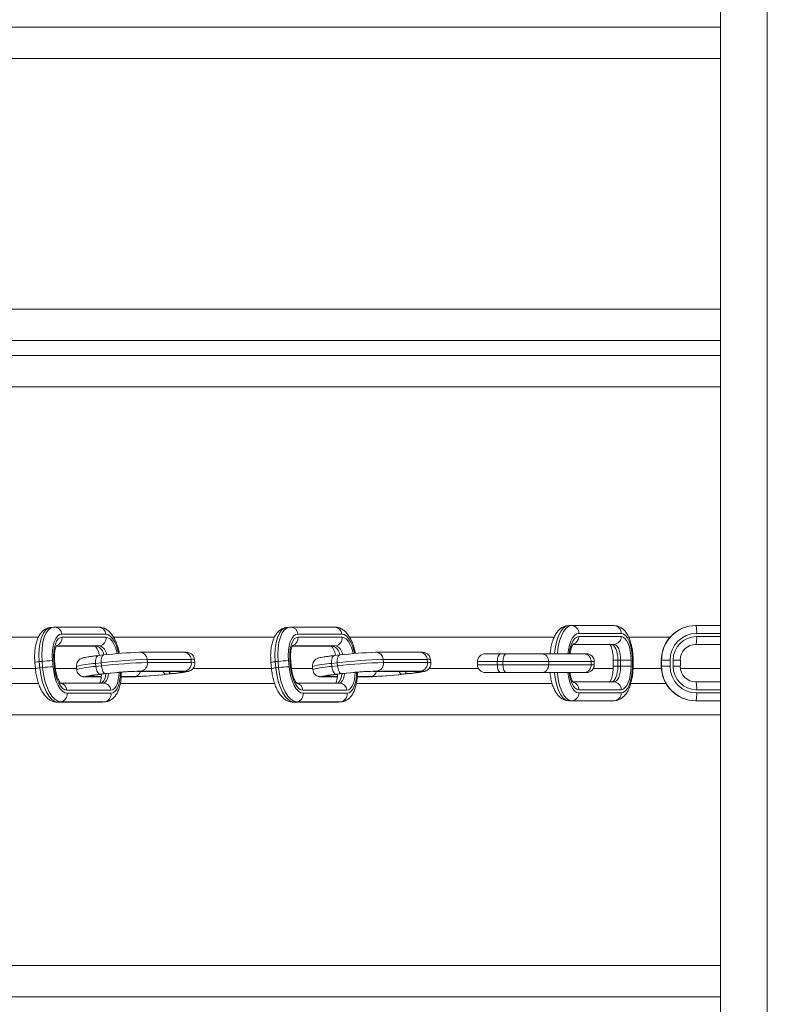
# Model space of a CAD drawing. Units: millimetres. Extents: x 132.7 to 208.8, y 125.5 to 210.3.
# Drawn here: x 154.5 to 156.9, y 155.6 to 158.7 of the extents above; entities that cross this region are included whole.
import ezdxf

# ---------------------------------------------------------------- set-up
doc = ezdxf.new("R2010")
doc.units = ezdxf.units.MM

# ---------------------------------------------------------------- blocks, each defined once
blk = doc.blocks.new('s715')
at = {"color": 7, "linetype": 'Continuous', "lineweight": 15}
for p, q in [((156.7113, 171.2585), (156.7113, 152.4585)), ((156.8613, 171.2585), (156.8613, 152.4585)), ((152.9113, 158.6895), (156.7113, 158.6895)), ((156.7113, 157.6895), (152.9113, 157.6895)), ((152.9113, 157.6413), (156.7113, 157.6413)), ((154.5808, 156.7736), (154.5718, 156.7726)), ((154.5853, 156.7738), (154.5808, 156.7733)), ((154.7256, 156.7738), (154.5853, 156.7738)), ((155.3348, 156.7736), (155.3258, 156.7726)), ((155.3393, 156.7738), (155.3348, 156.7733)), ((155.4796, 156.7738), (155.3393, 156.7738)), ((156.2274, 156.7785), (156.2365, 156.7785)), ((156.2365, 156.7785), (156.3717, 156.7785)), ((156.6324, 156.7785), (156.6333, 156.7785)), ((156.6333, 156.7785), (156.7113, 156.7785)), ((154.748, 156.7513), (154.6077, 156.7513)), ((154.6086, 156.7414), (154.7489, 156.7414)), ((155.502, 156.7513), (155.3617, 156.7513)), ((155.3626, 156.7414), (155.5029, 156.7414)), ((156.3944, 156.7535), (156.2591, 156.7535)), ((156.2591, 156.7435), (156.3944, 156.7435)), ((154.5903, 156.7129), (154.7176, 156.7129)), ((154.7287, 156.714), (154.7198, 156.713)), ((155.3443, 156.7129), (155.4716, 156.7129)), ((155.4827, 156.714), (155.4738, 156.713)), ((156.3717, 156.7185), (156.2414, 156.7185)), ((156.7113, 156.7185), (156.6333, 156.7185)), ((154.5447, 156.6643), (154.5358, 156.6633)), ((154.5465, 156.6444), (154.5447, 156.6643)), ((154.578, 156.6667), (154.5798, 156.6468)), ((154.5842, 156.6468), (154.5824, 156.6667)), ((154.5867, 156.6466), (154.5849, 156.6665)), ((154.7419, 156.6846), (154.724, 156.6826)), ((154.7419, 156.6846), (154.7425, 156.6847)), ((154.858, 156.6932), (154.8557, 156.6931)), ((154.9983, 156.6932), (154.858, 156.6932)), ((154.8803, 156.6707), (154.8812, 156.6608)), ((155.0206, 156.6707), (154.8803, 156.6707)), ((155.0206, 156.6707), (155.0215, 156.6608)), ((155.0327, 156.6597), (155.0318, 156.6696)), ((155.2987, 156.6643), (155.2898, 156.6633)), ((155.3005, 156.6444), (155.2987, 156.6643)), ((155.332, 156.6667), (155.3338, 156.6468)), ((155.3382, 156.6468), (155.3364, 156.6667)), ((155.3407, 156.6466), (155.3389, 156.6665)), ((155.4959, 156.6846), (155.478, 156.6826)), ((155.4959, 156.6846), (155.4965, 156.6847)), ((155.612, 156.6932), (155.6097, 156.6931)), ((155.7523, 156.6932), (155.612, 156.6932)), ((155.6343, 156.6707), (155.6352, 156.6608)), ((155.7746, 156.6707), (155.6343, 156.6707)), ((155.7746, 156.6707), (155.7755, 156.6608)), ((155.7867, 156.6597), (155.7858, 156.6696)), ((155.9604, 156.6885), (156.0095, 156.6885)), ((156.0095, 156.6885), (156.0276, 156.6885)), ((156.0276, 156.6885), (156.1406, 156.6885)), ((156.1406, 156.6885), (156.2758, 156.6885)), ((156.2758, 156.6885), (156.2838, 156.6885)), ((156.3694, 156.6685), (156.3694, 156.6485)), ((156.3838, 156.6685), (156.3929, 156.6685)), ((156.3838, 156.6685), (156.3838, 156.6485)), ((156.3929, 156.6685), (156.4261, 156.6685)), ((156.3929, 156.6485), (156.3929, 156.6685)), ((156.4261, 156.6685), (156.4261, 156.6485)), ((156.4303, 156.6485), (156.4303, 156.6685)), ((156.4326, 156.6485), (156.4326, 156.6685)), ((156.5227, 156.6685), (156.5227, 156.6485)), ((156.5227, 156.6685), (156.5228, 156.6685)), ((156.5228, 156.6685), (156.5237, 156.6685)), ((156.5228, 156.6685), (156.5228, 156.6485)), ((156.5237, 156.6685), (156.5508, 156.6685)), ((156.5237, 156.6485), (156.5237, 156.6685)), ((156.5508, 156.6685), (156.5508, 156.6485)), ((156.5607, 156.6485), (156.5607, 156.6685)), ((156.5836, 156.6485), (156.5836, 156.6685)), ((154.5236, 156.6413), (154.2726, 156.6413)), ((154.5218, 156.661), (154.5236, 156.6411)), ((154.5358, 156.6633), (154.5375, 156.6434)), ((154.5465, 156.6444), (154.5375, 156.6434)), ((154.6551, 156.6413), (154.5874, 156.6413)), ((154.6545, 156.648), (154.6554, 156.638)), ((154.7337, 156.6598), (154.7158, 156.6578)), ((154.7158, 156.6578), (154.7167, 156.6478)), ((154.7167, 156.6478), (154.7346, 156.6498)), ((154.7337, 156.6598), (154.7346, 156.6498)), ((155.0014, 156.6334), (154.8611, 156.6334)), ((154.8812, 156.6608), (155.0215, 156.6608)), ((155.2776, 156.6413), (155.0266, 156.6413)), ((155.2758, 156.661), (155.2776, 156.6411)), ((155.2898, 156.6633), (155.2915, 156.6434)), ((155.3005, 156.6444), (155.2915, 156.6434)), ((155.4091, 156.6413), (155.3414, 156.6413)), ((155.4085, 156.648), (155.4094, 156.638)), ((155.4877, 156.6598), (155.4698, 156.6578)), ((155.4698, 156.6578), (155.4707, 156.6478)), ((155.4707, 156.6478), (155.4886, 156.6498)), ((155.4877, 156.6598), (155.4886, 156.6498)), ((155.7554, 156.6334), (155.6151, 156.6334)), ((155.6352, 156.6608), (155.7755, 156.6608)), ((155.9386, 156.6413), (155.7806, 156.6413)), ((155.9354, 156.6635), (155.9354, 156.6535)), ((155.9989, 156.6535), (155.9989, 156.6635)), ((156.017, 156.6635), (155.9989, 156.6635)), ((155.9989, 156.6535), (156.017, 156.6535)), ((156.1632, 156.6635), (156.017, 156.6635)), ((156.017, 156.6535), (156.017, 156.6635)), ((156.017, 156.6535), (156.1632, 156.6535)), ((156.1632, 156.6535), (156.1632, 156.6635)), ((156.2984, 156.6635), (156.1632, 156.6635)), ((156.1632, 156.6535), (156.2984, 156.6535)), ((156.2984, 156.6535), (156.2984, 156.6635)), ((156.3692, 156.6413), (156.3056, 156.6413)), ((156.3088, 156.6535), (156.3088, 156.6635)), ((156.3838, 156.6485), (156.3929, 156.6485)), ((156.3929, 156.6485), (156.4261, 156.6485)), ((156.5231, 156.6413), (156.4324, 156.6413)), ((156.5227, 156.6485), (156.5228, 156.6485)), ((156.5228, 156.6485), (156.5237, 156.6485)), ((156.5237, 156.6485), (156.5508, 156.6485)), ((156.7113, 156.6413), (156.584, 156.6413)), ((154.6912, 156.6145), (154.6889, 156.6144)), ((154.6889, 156.6144), (154.7337, 156.6144)), ((154.7478, 156.625), (154.7299, 156.623)), ((154.7343, 156.623), (154.7522, 156.625)), ((154.7348, 156.623), (154.7343, 156.623)), ((154.7348, 156.623), (154.7527, 156.625)), ((154.7527, 156.625), (154.7522, 156.625)), ((154.7975, 156.6144), (154.8292, 156.6144)), ((154.8314, 156.6145), (154.8292, 156.6144)), ((154.8522, 156.6324), (154.8499, 156.6323)), ((154.8499, 156.6323), (154.9902, 156.6323)), ((154.8522, 156.6324), (154.9924, 156.6324)), ((154.9582, 156.625), (154.9403, 156.623)), ((154.9447, 156.623), (154.9626, 156.625)), ((154.9453, 156.623), (154.9447, 156.623)), ((154.9453, 156.623), (154.9631, 156.625)), ((154.9631, 156.625), (154.9626, 156.625)), ((155.4452, 156.6145), (155.4429, 156.6144)), ((155.4429, 156.6144), (155.4876, 156.6144)), ((155.5018, 156.625), (155.4839, 156.623)), ((155.4883, 156.623), (155.5062, 156.625)), ((155.4888, 156.623), (155.4883, 156.623)), ((155.4888, 156.623), (155.5067, 156.625)), ((155.5067, 156.625), (155.5062, 156.625)), ((155.5515, 156.6144), (155.5832, 156.6144)), ((155.5854, 156.6145), (155.5832, 156.6144)), ((155.6062, 156.6324), (155.6039, 156.6323)), ((155.6039, 156.6323), (155.7442, 156.6323)), ((155.6062, 156.6324), (155.7464, 156.6324)), ((155.7122, 156.625), (155.6943, 156.623)), ((155.6987, 156.623), (155.7166, 156.625)), ((155.6993, 156.623), (155.6987, 156.623)), ((155.6993, 156.623), (155.7171, 156.625)), ((155.7171, 156.625), (155.7166, 156.625)), ((156.0095, 156.6285), (155.9604, 156.6285)), ((156.0276, 156.6285), (156.0095, 156.6285)), ((156.1406, 156.6285), (156.0276, 156.6285)), ((156.2758, 156.6285), (156.1406, 156.6285)), ((156.2838, 156.6285), (156.2758, 156.6285)), ((154.0407, 156.5931), (154.5338, 156.5931)), ((154.7417, 156.5947), (154.6042, 156.5947)), ((154.764, 156.5722), (154.6238, 156.5722)), ((154.7947, 156.5931), (155.2878, 156.5931)), ((155.4957, 156.5947), (155.3582, 156.5947)), ((155.518, 156.5722), (155.3778, 156.5722)), ((155.5487, 156.5931), (156.1741, 156.5931)), ((156.2416, 156.5985), (156.3717, 156.5985)), ((156.3944, 156.5735), (156.2591, 156.5735)), ((156.425, 156.5931), (156.5377, 156.5931)), ((156.6333, 156.5985), (156.7113, 156.5985)), ((154.6246, 156.5623), (154.7649, 156.5623)), ((155.3786, 156.5623), (155.5189, 156.5623)), ((156.2274, 156.5385), (156.2365, 156.5385)), ((156.3717, 156.5385), (156.2365, 156.5385)), ((156.2591, 156.5635), (156.3944, 156.5635)), ((156.6324, 156.5385), (156.6333, 156.5385)), ((156.7113, 156.5385), (156.6333, 156.5385)), ((154.5956, 156.5339), (154.5933, 156.5338)), ((154.5933, 156.5338), (154.7336, 156.5338)), ((154.6045, 156.5349), (154.5956, 156.5339)), ((154.5956, 156.5339), (154.7359, 156.5339)), ((154.7448, 156.5349), (154.6045, 156.5349)), ((154.7336, 156.5338), (154.7379, 156.5343)), ((154.7448, 156.5349), (154.7359, 156.5339)), ((154.7382, 156.534), (154.7471, 156.535)), ((155.3496, 156.5339), (155.3473, 156.5338)), ((155.3473, 156.5338), (155.4876, 156.5338)), ((155.3585, 156.5349), (155.3496, 156.5339)), ((155.3496, 156.5339), (155.4899, 156.5339)), ((155.4988, 156.5349), (155.3585, 156.5349)), ((155.4876, 156.5338), (155.4919, 156.5343)), ((155.4988, 156.5349), (155.4899, 156.5339)), ((155.4922, 156.534), (155.5011, 156.535)), ((156.7113, 155.5931), (152.9113, 155.5931))]:
    blk.add_line(p, q, dxfattribs=at)
at = {"color": 8, "linetype": 'Continuous', "lineweight": 15}
for p, q in [((156.7113, 158.5895), (152.9113, 158.5895)), ((152.9113, 157.7895), (156.7113, 157.7895)), ((156.7113, 157.5413), (152.9113, 157.5413)), ((154.0191, 156.7413), (154.5329, 156.7413)), ((154.7731, 156.7413), (155.2868, 156.7413)), ((155.5271, 156.7413), (156.1806, 156.7413)), ((156.4186, 156.7413), (156.5503, 156.7413)), ((156.7113, 156.7535), (156.6355, 156.7535)), ((156.6355, 156.7435), (156.7113, 156.7435)), ((154.5904, 156.713), (154.7198, 156.713)), ((154.7287, 156.714), (154.5919, 156.714)), ((154.7198, 156.713), (154.7176, 156.7129)), ((155.3443, 156.713), (155.4738, 156.713)), ((155.4827, 156.714), (155.3459, 156.714)), ((155.4738, 156.713), (155.4716, 156.7129)), ((156.3694, 156.6685), (156.3838, 156.6685)), ((156.4303, 156.6685), (156.4326, 156.6685)), ((156.5607, 156.6685), (156.5836, 156.6685)), ((155.9989, 156.6635), (155.9354, 156.6635)), ((155.9354, 156.6535), (155.9989, 156.6535)), ((156.3088, 156.6635), (156.2984, 156.6635)), ((156.2984, 156.6535), (156.3088, 156.6535)), ((156.3694, 156.6485), (156.3838, 156.6485)), ((156.4303, 156.6485), (156.4326, 156.6485)), ((156.5607, 156.6485), (156.5836, 156.6485)), ((154.6912, 156.6145), (154.7337, 156.6145)), ((154.7338, 156.6155), (154.7001, 156.6155)), ((154.8404, 156.6155), (154.7975, 156.6155)), ((154.7975, 156.6145), (154.8314, 156.6145)), ((154.9924, 156.6324), (154.9902, 156.6323)), ((155.4452, 156.6145), (155.4877, 156.6145)), ((155.4878, 156.6155), (155.4541, 156.6155)), ((155.5944, 156.6155), (155.5515, 156.6155)), ((155.5515, 156.6145), (155.5854, 156.6145)), ((155.7464, 156.6324), (155.7442, 156.6323)), ((156.7113, 156.5735), (156.6355, 156.5735)), ((156.6355, 156.5635), (156.7113, 156.5635)), ((154.7359, 156.5339), (154.7336, 156.5338)), ((154.7359, 156.5339), (154.7382, 156.534)), ((154.7471, 156.535), (154.7448, 156.5349)), ((155.4899, 156.5339), (155.4876, 156.5338)), ((155.4899, 156.5339), (155.4922, 156.534)), ((155.5011, 156.535), (155.4988, 156.5349)), ((156.7113, 156.4931), (152.9605, 156.4931)), ((152.9113, 155.6931), (156.7113, 155.6931))]:
    blk.add_line(p, q, dxfattribs=at)
at = {"color": 8, "linetype": 'Continuous', "lineweight": 15, "flags": 128}
for points in [[(154.5718, 156.7726), (154.5649, 156.7706), (154.5565, 156.7644), (154.549, 156.7543), (154.5429, 156.7407), (154.5384, 156.7241), (154.5357, 156.7052), (154.5348, 156.6846), (154.5358, 156.6633)], [(154.5447, 156.6643), (154.5437, 156.6856), (154.5446, 156.7061), (154.5474, 156.7251), (154.5519, 156.7417), (154.558, 156.7553), (154.5654, 156.7654), (154.5739, 156.7716), (154.5808, 156.7736)], [(155.3258, 156.7726), (155.3189, 156.7706), (155.3105, 156.7644), (155.303, 156.7543), (155.2969, 156.7407), (155.2924, 156.7241), (155.2897, 156.7052), (155.2888, 156.6846), (155.2898, 156.6633)], [(155.2987, 156.6643), (155.2977, 156.6856), (155.2986, 156.7061), (155.3014, 156.7251), (155.3059, 156.7417), (155.312, 156.7553), (155.3194, 156.7654), (155.3279, 156.7716), (155.3348, 156.7736)], [(156.2274, 156.7785), (156.2183, 156.7763), (156.2096, 156.7701), (156.2016, 156.7599), (156.1945, 156.7462), (156.1888, 156.7296), (156.1845, 156.7105), (156.1818, 156.6899), (156.1817, 156.6885)], [(156.1908, 156.6885), (156.1909, 156.6899), (156.1935, 156.7105), (156.1978, 156.7296), (156.2036, 156.7462), (156.2107, 156.7599), (156.2187, 156.7701), (156.2274, 156.7763), (156.2365, 156.7785)], [(154.7895, 156.6892), (154.7871, 156.6991), (154.7823, 156.7137), (154.7765, 156.7266), (154.77, 156.7371), (154.7628, 156.7449), (154.7554, 156.7497), (154.748, 156.7513)], [(154.7489, 156.7414), (154.7554, 156.7399), (154.762, 156.7357), (154.7683, 156.7288), (154.7741, 156.7195), (154.7792, 156.7082), (154.7834, 156.6953), (154.785, 156.6888)], [(155.5435, 156.6892), (155.5411, 156.6991), (155.5363, 156.7137), (155.5305, 156.7266), (155.524, 156.7371), (155.5168, 156.7449), (155.5094, 156.7497), (155.502, 156.7513)], [(155.5029, 156.7414), (155.5094, 156.7399), (155.516, 156.7357), (155.5223, 156.7288), (155.5281, 156.7195), (155.5332, 156.7082), (155.5374, 156.6953), (155.539, 156.6888)], [(156.2591, 156.7535), (156.2521, 156.7518), (156.2454, 156.747), (156.2392, 156.7391), (156.2337, 156.7286), (156.2293, 156.7157), (156.226, 156.701), (156.2242, 156.6885)], [(156.2286, 156.6885), (156.2299, 156.6972), (156.2328, 156.7101), (156.2367, 156.7215), (156.2415, 156.7308), (156.247, 156.7377), (156.253, 156.742), (156.2591, 156.7435)], [(154.7158, 156.6578), (154.7156, 156.6626), (154.7158, 156.6673), (154.7165, 156.6716), (154.7175, 156.6754), (154.7189, 156.6785), (154.7206, 156.6808), (154.7225, 156.6822), (154.724, 156.6826)], [(154.7337, 156.6598), (154.7335, 156.6646), (154.7337, 156.6693), (154.7343, 156.6736), (154.7354, 156.6774), (154.7367, 156.6805), (154.7384, 156.6828), (154.7404, 156.6842), (154.7419, 156.6846)], [(155.4698, 156.6578), (155.4696, 156.6626), (155.4698, 156.6673), (155.4705, 156.6716), (155.4715, 156.6754), (155.4729, 156.6785), (155.4745, 156.6808), (155.4765, 156.6822), (155.478, 156.6826)], [(155.4877, 156.6598), (155.4875, 156.6646), (155.4877, 156.6693), (155.4883, 156.6736), (155.4894, 156.6774), (155.4907, 156.6805), (155.4924, 156.6828), (155.4944, 156.6842), (155.4959, 156.6846)], [(154.713, 156.621), (154.7037, 156.6197), (154.694, 156.6183), (154.6871, 156.617), (154.6833, 156.616), (154.6827, 156.6152), (154.6854, 156.6147), (154.6912, 156.6145)], [(154.741, 156.5947), (154.7436, 156.5956), (154.7475, 156.5984), (154.7509, 156.603), (154.7536, 156.6092), (154.7557, 156.6167), (154.7569, 156.6253), (154.757, 156.6255)], [(154.7909, 156.6287), (154.7903, 156.6183), (154.7884, 156.6054), (154.7853, 156.5941), (154.7812, 156.5848), (154.7761, 156.5779), (154.7703, 156.5736), (154.764, 156.5722)], [(154.7649, 156.5623), (154.7721, 156.5639), (154.7786, 156.5687), (154.7844, 156.5765), (154.7891, 156.587), (154.7925, 156.5999), (154.7947, 156.6145), (154.7954, 156.6291)], [(154.9924, 156.6324), (154.9976, 156.6323), (154.9999, 156.6318), (154.9994, 156.6311), (154.996, 156.6302), (154.9932, 156.6297)], [(155.467, 156.621), (155.4577, 156.6197), (155.448, 156.6183), (155.4411, 156.617), (155.4373, 156.616), (155.4367, 156.6152), (155.4394, 156.6147), (155.4452, 156.6145)], [(155.495, 156.5947), (155.4976, 156.5956), (155.5015, 156.5984), (155.5049, 156.603), (155.5076, 156.6092), (155.5097, 156.6167), (155.5109, 156.6253), (155.511, 156.6255)], [(155.5449, 156.6287), (155.5443, 156.6183), (155.5424, 156.6054), (155.5393, 156.5941), (155.5352, 156.5848), (155.5301, 156.5779), (155.5243, 156.5736), (155.518, 156.5722)], [(155.5189, 156.5623), (155.526, 156.5639), (155.5326, 156.5687), (155.5383, 156.5765), (155.5431, 156.587), (155.5465, 156.5999), (155.5487, 156.6145), (155.5494, 156.6291)], [(155.7464, 156.6324), (155.7516, 156.6323), (155.7539, 156.6318), (155.7534, 156.6311), (155.75, 156.6302), (155.7472, 156.6297)], [(156.1817, 156.6285), (156.1818, 156.627), (156.1845, 156.6064), (156.1888, 156.5873), (156.1945, 156.5707), (156.2016, 156.557), (156.2096, 156.5468), (156.2183, 156.5406), (156.2274, 156.5385)], [(156.2365, 156.5385), (156.2274, 156.5406), (156.2187, 156.5468), (156.2107, 156.557), (156.2036, 156.5707), (156.1978, 156.5873), (156.1935, 156.6064), (156.1909, 156.627), (156.1908, 156.6285)], [(156.2242, 156.6285), (156.226, 156.6159), (156.2293, 156.6012), (156.2337, 156.5883), (156.2392, 156.5778), (156.2454, 156.5699), (156.2521, 156.5651), (156.2591, 156.5635)], [(156.2591, 156.5735), (156.253, 156.5749), (156.247, 156.5792), (156.2415, 156.5861), (156.2367, 156.5954), (156.2328, 156.6068), (156.2299, 156.6198), (156.2286, 156.6285)]]:
    blk.add_lwpolyline(points, dxfattribs=at)
at = {"color": 7, "linetype": 'Continuous', "lineweight": 15, "flags": 128}
for points in [[(154.6077, 156.7513), (154.6006, 156.7497), (154.594, 156.7449), (154.5883, 156.7371), (154.5836, 156.7266), (154.5801, 156.7137), (154.578, 156.6991), (154.5773, 156.6832), (154.578, 156.6667)], [(154.5824, 156.6667), (154.5817, 156.6813), (154.5823, 156.6953), (154.5842, 156.7082), (154.5873, 156.7195), (154.5914, 156.7288), (154.5965, 156.7357), (154.6023, 156.7399), (154.6086, 156.7414)], [(155.3617, 156.7513), (155.3546, 156.7497), (155.348, 156.7449), (155.3423, 156.7371), (155.3376, 156.7266), (155.3341, 156.7137), (155.3319, 156.6991), (155.3313, 156.6832), (155.332, 156.6667)], [(155.3364, 156.6667), (155.3357, 156.6813), (155.3363, 156.6953), (155.3382, 156.7082), (155.3413, 156.7195), (155.3454, 156.7288), (155.3505, 156.7357), (155.3563, 156.7399), (155.3626, 156.7414)], [(156.4303, 156.6685), (156.4296, 156.685), (156.4276, 156.701), (156.4242, 156.7157), (156.4198, 156.7286), (156.4143, 156.7391), (156.4081, 156.747), (156.4014, 156.7518), (156.3944, 156.7535)], [(156.3944, 156.7435), (156.4006, 156.742), (156.4065, 156.7377), (156.412, 156.7308), (156.4168, 156.7215), (156.4207, 156.7101), (156.4237, 156.6972), (156.4255, 156.6831), (156.4261, 156.6685)], [(156.3627, 156.7185), (156.3668, 156.7175), (156.3707, 156.7146), (156.3744, 156.71), (156.3776, 156.7038), (156.3802, 156.6962), (156.3822, 156.6876), (156.3834, 156.6782), (156.3838, 156.6685)], [(156.3929, 156.6685), (156.3924, 156.6782), (156.3912, 156.6876), (156.3893, 156.6962), (156.3867, 156.7038), (156.3835, 156.71), (156.3798, 156.7146), (156.3758, 156.7175), (156.3717, 156.7185)], [(155.9989, 156.6635), (155.9991, 156.6683), (155.9997, 156.673), (156.0007, 156.6773), (156.002, 156.6811), (156.0036, 156.6842), (156.0054, 156.6865), (156.0074, 156.688), (156.0095, 156.6885)], [(156.017, 156.6635), (156.0172, 156.6683), (156.0178, 156.673), (156.0188, 156.6773), (156.0201, 156.6811), (156.0217, 156.6842), (156.0235, 156.6865), (156.0255, 156.688), (156.0276, 156.6885)], [(154.5375, 156.6434), (154.5404, 156.622), (154.545, 156.6015), (154.5511, 156.5826), (154.5586, 156.566), (154.5671, 156.5524), (154.5764, 156.5422), (154.586, 156.536), (154.5956, 156.5339)], [(154.6045, 156.5349), (154.5949, 156.537), (154.5853, 156.5432), (154.5761, 156.5534), (154.5675, 156.567), (154.5601, 156.5835), (154.5539, 156.6025), (154.5493, 156.623), (154.5465, 156.6444)], [(154.5798, 156.6468), (154.582, 156.6303), (154.5855, 156.6145), (154.5903, 156.5999), (154.5961, 156.587), (154.6027, 156.5765), (154.6098, 156.5687), (154.6172, 156.5639), (154.6246, 156.5623)], [(154.6238, 156.5722), (154.6172, 156.5736), (154.6107, 156.5779), (154.6044, 156.5848), (154.5985, 156.5941), (154.5934, 156.6054), (154.5892, 156.6183), (154.5861, 156.6323), (154.5842, 156.6468)], [(154.7299, 156.623), (154.7277, 156.6234), (154.7256, 156.6249), (154.7235, 156.6272), (154.7215, 156.6303), (154.7198, 156.634), (154.7184, 156.6383), (154.7174, 156.643), (154.7167, 156.6478)], [(154.7478, 156.625), (154.7456, 156.6254), (154.7435, 156.6268), (154.7414, 156.6291), (154.7394, 156.6322), (154.7377, 156.636), (154.7363, 156.6403), (154.7353, 156.645), (154.7346, 156.6498)], [(154.9626, 156.625), (154.9767, 156.6266), (154.9889, 156.6282), (154.9986, 156.6296), (155.0055, 156.6309), (155.0093, 156.632), (155.0098, 156.6328), (155.0072, 156.6332), (155.0014, 156.6334)], [(155.2915, 156.6434), (155.2944, 156.622), (155.299, 156.6015), (155.3051, 156.5826), (155.3126, 156.566), (155.3211, 156.5524), (155.3304, 156.5422), (155.34, 156.536), (155.3496, 156.5339)], [(155.3585, 156.5349), (155.3489, 156.537), (155.3393, 156.5432), (155.3301, 156.5534), (155.3215, 156.567), (155.3141, 156.5835), (155.3079, 156.6025), (155.3033, 156.623), (155.3005, 156.6444)], [(155.3338, 156.6468), (155.336, 156.6303), (155.3395, 156.6145), (155.3443, 156.5999), (155.3501, 156.587), (155.3567, 156.5765), (155.3638, 156.5687), (155.3712, 156.5639), (155.3786, 156.5623)], [(155.3778, 156.5722), (155.3712, 156.5736), (155.3647, 156.5779), (155.3584, 156.5848), (155.3525, 156.5941), (155.3474, 156.6054), (155.3432, 156.6183), (155.3401, 156.6323), (155.3382, 156.6468)], [(155.4839, 156.623), (155.4817, 156.6234), (155.4796, 156.6249), (155.4775, 156.6272), (155.4755, 156.6303), (155.4738, 156.634), (155.4724, 156.6383), (155.4714, 156.643), (155.4707, 156.6478)], [(155.5018, 156.625), (155.4996, 156.6254), (155.4975, 156.6268), (155.4953, 156.6291), (155.4934, 156.6322), (155.4917, 156.636), (155.4903, 156.6403), (155.4893, 156.645), (155.4886, 156.6498)], [(155.7166, 156.625), (155.7307, 156.6266), (155.7429, 156.6282), (155.7526, 156.6296), (155.7595, 156.6309), (155.7633, 156.632), (155.7638, 156.6328), (155.7612, 156.6332), (155.7554, 156.6334)], [(156.0095, 156.6285), (156.0074, 156.6289), (156.0054, 156.6304), (156.0036, 156.6327), (156.002, 156.6358), (156.0007, 156.6396), (155.9997, 156.6439), (155.9991, 156.6486), (155.9989, 156.6535)], [(156.0276, 156.6285), (156.0255, 156.6289), (156.0235, 156.6304), (156.0217, 156.6327), (156.0201, 156.6358), (156.0188, 156.6396), (156.0178, 156.6439), (156.0172, 156.6486), (156.017, 156.6535)], [(156.3838, 156.6485), (156.3834, 156.6387), (156.3822, 156.6293), (156.3802, 156.6207), (156.3776, 156.6131), (156.3744, 156.6069), (156.3707, 156.6023), (156.3668, 156.5994), (156.3627, 156.5985)], [(156.3717, 156.5985), (156.3758, 156.5994), (156.3798, 156.6023), (156.3835, 156.6069), (156.3867, 156.6131), (156.3893, 156.6207), (156.3912, 156.6293), (156.3924, 156.6387), (156.3929, 156.6485)], [(156.3944, 156.5635), (156.4014, 156.5651), (156.4081, 156.5699), (156.4143, 156.5778), (156.4198, 156.5883), (156.4242, 156.6012), (156.4276, 156.6159), (156.4296, 156.6319), (156.4303, 156.6485)], [(156.4261, 156.6485), (156.4255, 156.6338), (156.4237, 156.6198), (156.4207, 156.6068), (156.4168, 156.5954), (156.412, 156.5861), (156.4065, 156.5792), (156.4006, 156.5749), (156.3944, 156.5735)], [(154.7001, 156.6155), (154.695, 156.6157), (154.6926, 156.6161), (154.6932, 156.6168), (154.6965, 156.6177), (154.7026, 156.6188), (154.7111, 156.6201), (154.7219, 156.6215), (154.7343, 156.623)], [(154.7299, 156.623), (154.7158, 156.6213), (154.713, 156.621)], [(155.4541, 156.6155), (155.449, 156.6157), (155.4466, 156.6161), (155.4472, 156.6168), (155.4505, 156.6177), (155.4566, 156.6188), (155.4651, 156.6201), (155.4759, 156.6215), (155.4883, 156.623)], [(155.4839, 156.623), (155.4698, 156.6213), (155.467, 156.621)]]:
    blk.add_lwpolyline(points, dxfattribs=at)
at = {"color": 8, "linetype": 'Continuous', "lineweight": 15}
for centre, radius, start, end in [((154.5843, 156.7504), 0.0235, 2.2219, 87.4558), ((154.7245, 156.7504), 0.0235, 2.225, 87.3688), ((155.3383, 156.7504), 0.0235, 2.2219, 87.4558), ((155.4785, 156.7504), 0.0235, 2.225, 87.3688), ((154.584, 156.7382), 0.0248, 289.0789, 7.3229), ((155.338, 156.7382), 0.0248, 289.0789, 7.3229), ((156.2344, 156.7428), 0.0247, 287.1019, 1.5807), ((154.7077, 156.6805), 0.0347, 6.8158, 69.6048), ((154.7166, 156.6815), 0.0347, 6.7657, 69.5953), ((155.4617, 156.6805), 0.0347, 6.8158, 69.6048), ((155.4706, 156.6815), 0.0347, 6.7657, 69.5953), ((154.5833, 156.663), 0.00383, 64.943, 103.8607), ((154.8569, 156.6698), 0.0235, 2.225, 87.3688), ((154.9972, 156.6698), 0.0235, 2.225, 87.3688), ((155.0247, 156.6543), 0.0169, 64.943, 103.8607), ((155.3373, 156.663), 0.00383, 64.943, 103.8607), ((155.6109, 156.6698), 0.0235, 2.225, 87.3688), ((155.7512, 156.6698), 0.0235, 2.225, 87.3688), ((155.7786, 156.6543), 0.0169, 64.943, 103.8607), ((154.5387, 156.6002), 0.0631, 92.678, 105.5224), ((154.5405, 156.5804), 0.063, 92.6728, 105.5316), ((154.5851, 156.6432), 0.00375, 64.4363, 104.2168), ((154.7288, 156.3804), 0.2777, 92.678, 105.5224), ((154.7297, 156.3709), 0.2773, 92.6713, 105.5343), ((155.0255, 156.6443), 0.0169, 65.0373, 103.7947), ((155.2927, 156.6002), 0.0631, 92.678, 105.5224), ((155.2945, 156.5804), 0.063, 92.6728, 105.5316), ((155.3391, 156.6432), 0.00375, 64.4363, 104.2168), ((155.4828, 156.3804), 0.2777, 92.678, 105.5224), ((155.4837, 156.3709), 0.2773, 92.6713, 105.5343), ((155.7795, 156.6443), 0.0169, 65.0373, 103.7947), ((154.6977, 156.6365), 0.0212, 276.6242, 306.6257), ((154.7082, 156.6242), 0.0399, 312.3754, 0.4173), ((154.8371, 156.6384), 0.0231, 278.1832, 344.5701), ((154.9442, 156.6363), 0.0138, 196.7287, 253.7266), ((154.9615, 156.6372), 0.0127, 202.9449, 255.0436), ((155.4517, 156.6365), 0.0212, 276.6242, 306.6257), ((155.4622, 156.6242), 0.0399, 312.3754, 0.4173), ((155.5911, 156.6384), 0.0231, 278.1832, 344.5701), ((155.6982, 156.6363), 0.0138, 196.7287, 253.7266), ((155.7155, 156.6372), 0.0127, 202.9449, 255.0436), ((154.5997, 156.5709), 0.0241, 3.2242, 78.4624), ((154.7406, 156.5713), 0.0235, 2.225, 87.3688), ((155.3537, 156.5709), 0.0241, 3.2242, 78.4624), ((155.4946, 156.5713), 0.0235, 2.225, 87.3688), ((156.2347, 156.5744), 0.0244, 357.8115, 73.3353)]:
    blk.add_arc(centre, radius, start, end, dxfattribs=at)
at = {"color": 7, "linetype": 'Continuous', "lineweight": 15}
for centre, radius, start, end in [((156.2353, 156.7546), 0.0239, 357.3247, 87.0479), ((156.3705, 156.7546), 0.0239, 357.3247, 87.0479), ((156.6326, 156.6687), 0.1098, 90.1094, 180.109), ((156.6335, 156.6687), 0.1098, 90.1094, 180.109), ((156.5621, 156.7597), 0.0736, 355.1662, 14.7959), ((154.7247, 156.7381), 0.0244, 279.6169, 7.6986), ((155.4787, 156.7381), 0.0244, 279.6169, 7.6986), ((156.3705, 156.7423), 0.0239, 272.9521, 2.6753), ((156.6356, 156.6686), 0.0848, 90.1094, 180.109), ((156.6356, 156.6686), 0.0749, 90.1094, 180.109), ((156.5621, 156.7372), 0.0736, 345.2041, 4.8338), ((156.6334, 156.6685), 0.0499, 90.1094, 180.109), ((154.5907, 156.2723), 0.3946, 91.8344, 96.6865), ((154.9359, 154.9352), 1.7364, 91.8344, 96.6865), ((154.8987, 155.352), 1.3418, 91.8344, 96.6865), ((155.3446, 156.2723), 0.3946, 91.8344, 96.6865), ((155.6899, 154.9352), 1.7364, 91.8344, 96.6865), ((155.6527, 155.352), 1.3418, 91.8344, 96.6865), ((155.9604, 156.6635), 0.025, 90, 180), ((156.1393, 156.6646), 0.0239, 357.3247, 87.0479), ((156.2746, 156.6646), 0.0239, 357.3247, 87.0479), ((156.2838, 156.6635), 0.025, 0, 90), ((154.5924, 156.2524), 0.3946, 91.8344, 96.6865), ((154.9368, 154.9252), 1.7364, 91.8344, 96.6865), ((154.904, 155.2923), 1.3418, 91.8344, 96.6865), ((154.857, 156.6575), 0.0244, 279.6169, 7.6986), ((154.9973, 156.6575), 0.0244, 279.6169, 7.6986), ((155.3464, 156.2524), 0.3946, 91.8344, 96.6865), ((155.6908, 154.9252), 1.7364, 91.8344, 96.6865), ((155.658, 155.2923), 1.3418, 91.8344, 96.6865), ((155.611, 156.6575), 0.0244, 279.6169, 7.6986), ((155.7513, 156.6575), 0.0244, 279.6169, 7.6986), ((155.9604, 156.6535), 0.025, 180, 270), ((156.1393, 156.6523), 0.0239, 272.9521, 2.6753), ((156.2746, 156.6523), 0.0239, 272.9521, 2.6753), ((156.2838, 156.6535), 0.025, 270, 0), ((156.6326, 156.6482), 0.1098, 179.891, 269.8906), ((156.6335, 156.6482), 0.1098, 179.891, 269.8906), ((156.6356, 156.6483), 0.0848, 179.891, 269.8906), ((156.6356, 156.6483), 0.0749, 179.891, 269.8906), ((156.6334, 156.6484), 0.0499, 179.891, 269.8906), ((154.8901, 155.4491), 1.1839, 91.8344, 96.6865), ((154.7885, 157.9556), 1.3418, 271.8344, 276.6865), ((154.8025, 157.7988), 1.1839, 271.8344, 276.6865), ((154.9049, 157.1542), 0.5319, 275.7558, 279.5541), ((155.6441, 155.4491), 1.1839, 91.8344, 96.6865), ((155.5425, 157.9556), 1.3418, 271.8344, 276.6865), ((155.5565, 157.7988), 1.1839, 271.8344, 276.6865), ((155.6589, 157.1542), 0.5319, 275.7558, 279.5541), ((156.3705, 156.5746), 0.0239, 357.3247, 87.0479), ((156.5621, 156.5797), 0.0736, 355.1662, 14.7959), ((154.6004, 156.559), 0.0244, 279.6169, 7.6986), ((154.7407, 156.559), 0.0244, 279.6169, 7.6986), ((155.3544, 156.559), 0.0244, 279.6169, 7.6986), ((155.4947, 156.559), 0.0244, 279.6169, 7.6986), ((156.2353, 156.5623), 0.0239, 272.9521, 2.6753), ((156.3705, 156.5623), 0.0239, 272.9521, 2.6753), ((156.5621, 156.5572), 0.0736, 345.2041, 4.8338)]:
    blk.add_arc(centre, radius, start, end, dxfattribs=at)
for points, knots in [([(154.5721, 156.7724), (154.5704, 156.7722), (154.5649, 156.7718), (154.5563, 156.7681), (154.5472, 156.7617), (154.5394, 156.753), (154.5327, 156.742), (154.5273, 156.7285), (154.5235, 156.7127), (154.5213, 156.6954), (154.5207, 156.678), (154.5214, 156.6664), (154.5218, 156.661)], [0, 0, 0, 0, 0.04235, 0.134, 0.224777, 0.320051, 0.424567, 0.53976, 0.660514, 0.779789, 0.897023, 1, 1, 1, 1]), ([(154.7919, 156.6894), (154.7917, 156.6909), (154.7904, 156.6985), (154.7866, 156.7114), (154.7807, 156.7275), (154.7731, 156.7422), (154.7643, 156.7544), (154.7546, 156.7637), (154.7444, 156.77), (154.7346, 156.7733), (154.7282, 156.7737), (154.7256, 156.7738)], [0, 0, 0, 0, 0.034255, 0.167542, 0.302585, 0.440817, 0.583965, 0.708947, 0.821429, 0.926109, 1, 1, 1, 1]), ([(155.3261, 156.7724), (155.3244, 156.7722), (155.3189, 156.7718), (155.3103, 156.7681), (155.3012, 156.7617), (155.2934, 156.753), (155.2867, 156.742), (155.2813, 156.7285), (155.2775, 156.7127), (155.2753, 156.6954), (155.2747, 156.678), (155.2754, 156.6664), (155.2758, 156.661)], [0, 0, 0, 0, 0.04235, 0.134, 0.224777, 0.320051, 0.424567, 0.53976, 0.660514, 0.779789, 0.897023, 1, 1, 1, 1]), ([(155.5459, 156.6894), (155.5457, 156.6909), (155.5444, 156.6985), (155.5406, 156.7114), (155.5347, 156.7275), (155.5271, 156.7422), (155.5183, 156.7544), (155.5086, 156.7637), (155.4984, 156.77), (155.4886, 156.7733), (155.4822, 156.7737), (155.4796, 156.7738)], [0, 0, 0, 0, 0.034255, 0.167542, 0.302585, 0.440817, 0.583965, 0.708947, 0.821429, 0.926109, 1, 1, 1, 1]), ([(156.2274, 156.7785), (156.2242, 156.7782), (156.2174, 156.7777), (156.2076, 156.7738), (156.1984, 156.7675), (156.1903, 156.7588), (156.1831, 156.7477), (156.1768, 156.7338), (156.172, 156.7178), (156.1688, 156.7024), (156.1679, 156.6924), (156.1676, 156.6885)], [0, 0, 0, 0, 0.086554, 0.186289, 0.287324, 0.396015, 0.517063, 0.649317, 0.783705, 0.915507, 1, 1, 1, 1]), ([(156.4326, 156.6685), (156.4326, 156.6717), (156.4325, 156.681), (156.4312, 156.6962), (156.4282, 156.7136), (156.4237, 156.73), (156.4175, 156.745), (156.4099, 156.7575), (156.4011, 156.7671), (156.3917, 156.7738), (156.3817, 156.7778), (156.3749, 156.7782), (156.3717, 156.7785)], [0, 0, 0, 0, 0.059524, 0.172064, 0.285484, 0.400699, 0.519087, 0.642288, 0.745215, 0.837773, 0.924737, 1, 1, 1, 1]), ([(154.5849, 156.6665), (154.5848, 156.6688), (154.5843, 156.6754), (154.5844, 156.6862), (154.5856, 156.6976), (154.5877, 156.7069), (154.59, 156.7129), (154.5919, 156.7156), (154.5918, 156.7155), (154.5918, 156.7155)], [0, 0, 0, 0, 0.0921659, 0.2695584, 0.4443529, 0.6137413, 0.7755045, 0.9136354, 1, 1, 1, 1]), ([(154.7155, 156.712), (154.7161, 156.7113), (154.7177, 156.7096), (154.7211, 156.7039), (154.7248, 156.6954), (154.7274, 156.6882), (154.7283, 156.6838), (154.7284, 156.6835)], [0, 0, 0, 0, 0.1781763, 0.4272757, 0.6930044, 0.9732719, 1, 1, 1, 1]), ([(155.3389, 156.6665), (155.3388, 156.6688), (155.3383, 156.6754), (155.3384, 156.6862), (155.3396, 156.6976), (155.3417, 156.7069), (155.344, 156.7129), (155.3459, 156.7156), (155.3458, 156.7155), (155.3458, 156.7155)], [0, 0, 0, 0, 0.092166, 0.269558, 0.444353, 0.613741, 0.775504, 0.913635, 1, 1, 1, 1]), ([(155.4695, 156.712), (155.4701, 156.7113), (155.4717, 156.7096), (155.4751, 156.7039), (155.4788, 156.6954), (155.4814, 156.6882), (155.4823, 156.6838), (155.4824, 156.6835)], [0, 0, 0, 0, 0.178176, 0.427276, 0.693004, 0.973272, 1, 1, 1, 1]), ([(156.2311, 156.6883), (156.2318, 156.6923), (156.2331, 156.7002), (156.2361, 156.7097), (156.2391, 156.7162), (156.2415, 156.7196), (156.2417, 156.7197), (156.2418, 156.7198)], [0, 0, 0, 0, 0.229629, 0.453156, 0.667072, 0.847581, 1, 1, 1, 1]), ([(156.3575, 156.7197), (156.3575, 156.7198), (156.3574, 156.7198), (156.3595, 156.7172), (156.3622, 156.7118), (156.365, 156.7037), (156.3674, 156.6933), (156.369, 156.6813), (156.3692, 156.6727), (156.3694, 156.6685)], [0, 0, 0, 0, 0.085157, 0.219515, 0.35959, 0.509643, 0.669142, 0.835527, 1, 1, 1, 1]), ([(154.724, 156.6826), (154.7215, 156.6824), (154.714, 156.6815), (154.7027, 156.6801), (154.6913, 156.6785), (154.6819, 156.677), (154.6763, 156.6758), (154.6717, 156.6744), (154.6675, 156.6726), (154.6627, 156.6693), (154.6582, 156.6643), (154.6551, 156.6573), (154.6538, 156.6514), (154.6546, 156.6483), (154.6547, 156.6479)], [0, 0, 0, 0, 0.071379, 0.208351, 0.346451, 0.487299, 0.637537, 0.697691, 0.752079, 0.79943, 0.856836, 0.920819, 0.990211, 1, 1, 1, 1]), ([(155.0316, 156.6697), (155.0312, 156.6723), (155.0304, 156.6774), (155.0264, 156.6835), (155.0217, 156.6879), (155.0171, 156.6905), (155.013, 156.6919), (155.0095, 156.6926), (155.006, 156.693), (155.0025, 156.6932), (154.9995, 156.6932), (154.9983, 156.6932)], [0, 0, 0, 0, 0.1253912, 0.2411777, 0.3407655, 0.4294107, 0.5101462, 0.5895192, 0.7012547, 0.8779668, 1, 1, 1, 1]), ([(155.478, 156.6826), (155.4755, 156.6824), (155.468, 156.6815), (155.4567, 156.6801), (155.4453, 156.6785), (155.4359, 156.677), (155.4303, 156.6758), (155.4257, 156.6744), (155.4215, 156.6726), (155.4167, 156.6693), (155.4122, 156.6643), (155.4091, 156.6573), (155.4078, 156.6514), (155.4086, 156.6483), (155.4087, 156.6479)], [0, 0, 0, 0, 0.071379, 0.208351, 0.346451, 0.487299, 0.637537, 0.697691, 0.752079, 0.79943, 0.856836, 0.920819, 0.990211, 1, 1, 1, 1]), ([(155.7856, 156.6697), (155.7852, 156.6723), (155.7844, 156.6774), (155.7804, 156.6835), (155.7757, 156.6879), (155.7711, 156.6905), (155.767, 156.6919), (155.7635, 156.6926), (155.76, 156.693), (155.7565, 156.6932), (155.7535, 156.6932), (155.7523, 156.6932)], [0, 0, 0, 0, 0.1253912, 0.2411777, 0.3407655, 0.4294107, 0.5101462, 0.5895192, 0.7012547, 0.8779668, 1, 1, 1, 1]), ([(154.5236, 156.6411), (154.5239, 156.6379), (154.5249, 156.6287), (154.5276, 156.6135), (154.5322, 156.5962), (154.5383, 156.5801), (154.5459, 156.5654), (154.5546, 156.5533), (154.5643, 156.5439), (154.5745, 156.5377), (154.5843, 156.5343), (154.5907, 156.5339), (154.5933, 156.5338)], [0, 0, 0, 0, 0.060076, 0.173453, 0.287529, 0.403107, 0.521415, 0.64393, 0.750898, 0.847168, 0.936759, 1, 1, 1, 1]), ([(154.6051, 156.594), (154.6049, 156.5941), (154.6045, 156.5944), (154.6015, 156.5978), (154.5979, 156.6037), (154.5941, 156.6122), (154.5907, 156.623), (154.5881, 156.6347), (154.5872, 156.6428), (154.5867, 156.6466)], [0, 0, 0, 0, 0.126119, 0.258126, 0.396085, 0.543254, 0.698475, 0.859271, 1, 1, 1, 1]), ([(154.6556, 156.6379), (154.656, 156.6353), (154.6568, 156.6302), (154.6608, 156.6241), (154.6654, 156.6198), (154.6701, 156.6171), (154.6742, 156.6157), (154.6777, 156.615), (154.6812, 156.6146), (154.6847, 156.6144), (154.6877, 156.6144), (154.6889, 156.6144)], [0, 0, 0, 0, 0.123828, 0.239822, 0.339587, 0.428391, 0.509271, 0.588786, 0.700721, 0.877749, 1, 1, 1, 1]), ([(154.9631, 156.625), (154.9657, 156.6253), (154.9732, 156.6261), (154.9845, 156.6275), (154.9959, 156.6291), (155.0053, 156.6307), (155.0109, 156.6318), (155.0155, 156.6333), (155.0197, 156.6351), (155.0244, 156.6384), (155.029, 156.6434), (155.0321, 156.6503), (155.0334, 156.6563), (155.0326, 156.6594), (155.0325, 156.6598)], [0, 0, 0, 0, 0.071313, 0.208156, 0.346127, 0.486843, 0.63694, 0.697038, 0.751375, 0.798682, 0.856034, 0.919957, 0.989284, 1, 1, 1, 1]), ([(155.2776, 156.6411), (155.2779, 156.6379), (155.2789, 156.6287), (155.2816, 156.6135), (155.2862, 156.5962), (155.2923, 156.5801), (155.2999, 156.5654), (155.3086, 156.5533), (155.3183, 156.5439), (155.3285, 156.5377), (155.3383, 156.5343), (155.3447, 156.5339), (155.3473, 156.5338)], [0, 0, 0, 0, 0.060076, 0.173453, 0.287529, 0.403107, 0.521415, 0.64393, 0.750898, 0.847168, 0.936759, 1, 1, 1, 1]), ([(155.3591, 156.594), (155.3589, 156.5941), (155.3585, 156.5944), (155.3555, 156.5978), (155.3519, 156.6037), (155.3481, 156.6122), (155.3447, 156.623), (155.3421, 156.6347), (155.3412, 156.6428), (155.3407, 156.6466)], [0, 0, 0, 0, 0.126119, 0.258126, 0.396085, 0.543254, 0.698475, 0.859271, 1, 1, 1, 1]), ([(155.4096, 156.6379), (155.41, 156.6353), (155.4108, 156.6302), (155.4148, 156.6241), (155.4194, 156.6198), (155.4241, 156.6171), (155.4282, 156.6157), (155.4317, 156.615), (155.4352, 156.6146), (155.4387, 156.6144), (155.4417, 156.6144), (155.4429, 156.6144)], [0, 0, 0, 0, 0.123828, 0.239822, 0.339587, 0.428391, 0.509271, 0.588786, 0.700721, 0.877749, 1, 1, 1, 1]), ([(155.7171, 156.625), (155.7197, 156.6253), (155.7272, 156.6261), (155.7385, 156.6275), (155.7499, 156.6291), (155.7593, 156.6307), (155.7649, 156.6318), (155.7695, 156.6333), (155.7737, 156.6351), (155.7784, 156.6384), (155.7829, 156.6434), (155.7861, 156.6503), (155.7874, 156.6563), (155.7866, 156.6594), (155.7865, 156.6598)], [0, 0, 0, 0, 0.071313, 0.208156, 0.346127, 0.486843, 0.63694, 0.697038, 0.751375, 0.798682, 0.856034, 0.919957, 0.989284, 1, 1, 1, 1]), ([(156.3694, 156.6485), (156.3693, 156.6461), (156.3692, 156.6394), (156.3682, 156.6285), (156.366, 156.6168), (156.363, 156.6071), (156.3601, 156.6007), (156.3576, 156.5973), (156.3575, 156.5972), (156.3574, 156.5971)], [0, 0, 0, 0, 0.089223, 0.261067, 0.430894, 0.596023, 0.754052, 0.887402, 1, 1, 1, 1]), ([(156.3717, 156.5385), (156.3749, 156.5387), (156.3818, 156.5392), (156.3916, 156.5431), (156.4007, 156.5494), (156.4088, 156.5581), (156.4161, 156.5693), (156.4223, 156.5831), (156.4272, 156.5991), (156.4306, 156.6165), (156.4324, 156.6331), (156.4326, 156.6439), (156.4326, 156.6485)], [0, 0, 0, 0, 0.075774, 0.163086, 0.251537, 0.34669, 0.452662, 0.568443, 0.686093, 0.801478, 0.915001, 1, 1, 1, 1]), ([(154.699, 156.618), (154.699, 156.618), (154.699, 156.618), (154.7012, 156.6185), (154.7057, 156.6193), (154.7134, 156.6204), (154.7233, 156.6217), (154.7312, 156.6226), (154.7348, 156.623)], [0, 0, 0, 0, 0.057354, 0.192713, 0.368743, 0.577125, 0.802065, 1, 1, 1, 1]), ([(154.7344, 156.6229), (154.7344, 156.6225), (154.7344, 156.6178), (154.7333, 156.61), (154.7313, 156.601), (154.7294, 156.5959), (154.7287, 156.5948), (154.7287, 156.5947)], [0, 0, 0, 0, 0.035499, 0.3613, 0.677023, 0.978534, 1, 1, 1, 1]), ([(154.7471, 156.5353), (154.7487, 156.5354), (154.7541, 156.5359), (154.7626, 156.5395), (154.7718, 156.5459), (154.7796, 156.5546), (154.7862, 156.5656), (154.7916, 156.5791), (154.7955, 156.5949), (154.7977, 156.6118), (154.7979, 156.6236), (154.798, 156.6293)], [0, 0, 0, 0, 0.045392, 0.148677, 0.250979, 0.358351, 0.476136, 0.605954, 0.742039, 0.876458, 1, 1, 1, 1]), ([(154.9902, 156.6323), (154.9911, 156.6323), (154.9929, 156.6323), (154.9932, 156.6322), (154.9934, 156.6322)], [0, 0, 0, 0, 0.513853, 1, 1, 1, 1]), ([(155.453, 156.618), (155.453, 156.618), (155.453, 156.618), (155.4552, 156.6185), (155.4597, 156.6193), (155.4674, 156.6204), (155.4773, 156.6217), (155.4852, 156.6226), (155.4888, 156.623)], [0, 0, 0, 0, 0.057354, 0.192713, 0.368743, 0.577125, 0.802065, 1, 1, 1, 1]), ([(155.4884, 156.6229), (155.4884, 156.6225), (155.4884, 156.6178), (155.4873, 156.61), (155.4853, 156.601), (155.4834, 156.5959), (155.4827, 156.5948), (155.4827, 156.5947)], [0, 0, 0, 0, 0.035499, 0.3613, 0.677023, 0.978534, 1, 1, 1, 1]), ([(155.5011, 156.5353), (155.5027, 156.5354), (155.5081, 156.5359), (155.5166, 156.5395), (155.5258, 156.5459), (155.5336, 156.5546), (155.5402, 156.5656), (155.5456, 156.5791), (155.5495, 156.5949), (155.5517, 156.6118), (155.5519, 156.6236), (155.552, 156.6293)], [0, 0, 0, 0, 0.045392, 0.148677, 0.250979, 0.358351, 0.476136, 0.605954, 0.742039, 0.876458, 1, 1, 1, 1]), ([(155.7442, 156.6323), (155.7451, 156.6323), (155.7469, 156.6323), (155.7472, 156.6322), (155.7474, 156.6322)], [0, 0, 0, 0, 0.513853, 1, 1, 1, 1]), ([(156.1676, 156.6285), (156.1678, 156.6259), (156.1684, 156.6173), (156.171, 156.6033), (156.1755, 156.5869), (156.1816, 156.5719), (156.1892, 156.5594), (156.198, 156.5498), (156.2075, 156.5431), (156.2174, 156.5391), (156.2243, 156.5387), (156.2274, 156.5385)], [0, 0, 0, 0, 0.054294, 0.1838478, 0.3154518, 0.4506798, 0.5914055, 0.7089726, 0.8146965, 0.9140313, 1, 1, 1, 1]), ([(156.2417, 156.5972), (156.2417, 156.5972), (156.2418, 156.5971), (156.2397, 156.5997), (156.237, 156.6051), (156.2341, 156.6132), (156.2321, 156.6214), (156.2314, 156.627), (156.2312, 156.6287)], [0, 0, 0, 0, 0.114086, 0.296158, 0.485979, 0.68932, 0.905461, 1, 1, 1, 1])]:
    blk.add_open_spline(points, degree=3, knots=knots, dxfattribs=at)

msp = doc.modelspace()

# ---------------------------------------------------------------- block references
msp.add_blockref('s715', (0, 0))

doc.saveas('drawing.dxf')
